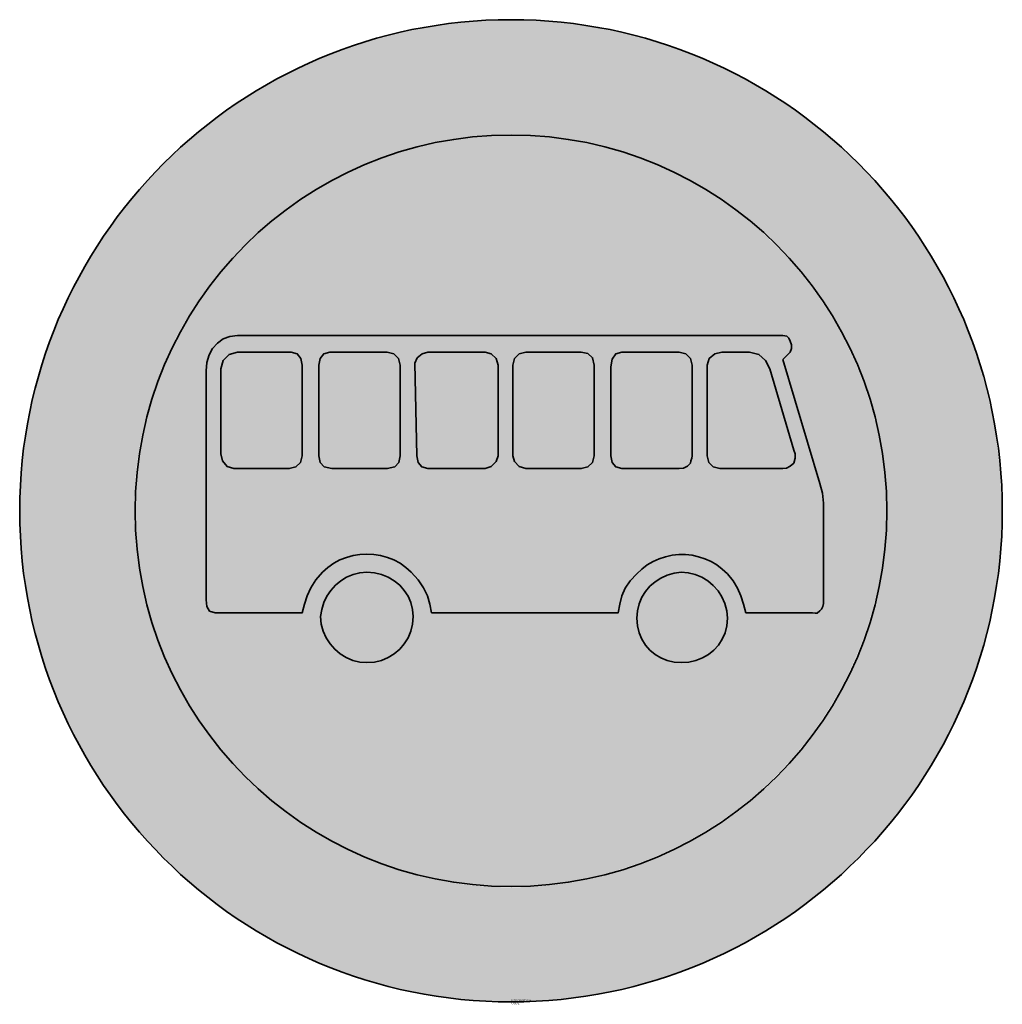
# Model space of a CAD drawing. Units: millimetres. Extents: x 704 to 746.3, y 102.5 to 144.9.
import ezdxf

# ---------------------------------------------------------------- set-up
doc = ezdxf.new("R2010")
doc.units = ezdxf.units.MM
doc.layers.add('X_VZ0_GRA_____', color=10, linetype='Continuous', lineweight=35)
doc.layers.add('X_VZ6_GRA_____', color=250, linetype='Continuous', lineweight=35)
for name, color, linetype in [('X_VZ0_SFF_____', 10, 'Continuous'), ('X_VZ6_SFF_____', 250, 'Continuous'), ('X_VZ9_SFF_____', 255, 'Continuous')]:
    doc.layers.add(name, color=color, linetype=linetype)
doc.styles.add('OMV_Standard', font='isocpeur.ttf')

msp = doc.modelspace()

# ---------------------------------------------------------------- hatches: boundary and pattern name
at = {"layer": 'X_VZ0_SFF_____'}
h = msp.add_hatch(color=256, dxfattribs=at)
h.dxf.hatch_style = 1
h.paths.add_polyline_path([(746.264, 124.998), (746.244, 125.298), (746.22, 125.597), (746.192, 125.896), (746.159, 126.194), (746.122, 126.492), (746.081, 126.79), (746.036, 127.087), (745.986, 127.383), (745.933, 127.679), (745.875, 127.974), (745.812, 128.268), (745.746, 128.561), (745.676, 128.853), (745.602, 129.145), (745.523, 129.435), (745.441, 129.724), (745.354, 130.012), (745.263, 130.299), (745.169, 130.584), (745.07, 130.869), (744.968, 131.151), (744.862, 131.433), (744.751, 131.713), (744.637, 131.991), (744.519, 132.268), (744.397, 132.543), (744.271, 132.816), (744.142, 133.088), (744.009, 133.358), (743.872, 133.625), (743.731, 133.891), (743.586, 134.155), (743.438, 134.417), (743.286, 134.677), (743.131, 134.934), (742.971, 135.189), (742.808, 135.442), (742.642, 135.693), (742.472, 135.941), (742.298, 136.187), (742.121, 136.43), (741.941, 136.67), (741.756, 136.908), (741.569, 137.144), (741.378, 137.376), (741.183, 137.606), (741.036, 137.775, 0.015829), (740.117, 138.751), (739.948, 138.918), (739.733, 139.124), (739.516, 139.326), (739.296, 139.525), (739.074, 139.721), (738.848, 139.913), (738.621, 140.102), (738.39, 140.288), (738.158, 140.471), (737.922, 140.65), (737.685, 140.825), (737.445, 140.998), (737.203, 141.167), (736.959, 141.332), (736.712, 141.494), (736.463, 141.653), (736.213, 141.808), (735.96, 141.96), (735.705, 142.108), (735.448, 142.253), (735.19, 142.394), (734.929, 142.531), (734.667, 142.665), (734.403, 142.796), (734.137, 142.922), (733.87, 143.045), (733.601, 143.165), (733.33, 143.28), (733.058, 143.392), (732.785, 143.501), (732.51, 143.605), (732.234, 143.706), (731.956, 143.803), (731.677, 143.896), (731.397, 143.986), (731.116, 144.071), (730.834, 144.153), (730.551, 144.231), (730.266, 144.305), (729.981, 144.375), (729.694, 144.441), (729.407, 144.504), (729.119, 144.562), (728.831, 144.616), (728.541, 144.667), (728.251, 144.713), (728.015, 144.747, 0.124624), (717.683, 143.581), (717.53, 143.523, 0.000616), (717.481, 143.504), (717.225, 143.402), (716.953, 143.289), (716.682, 143.173), (716.413, 143.053), (716.146, 142.93), (715.881, 142.803), (715.617, 142.672), (715.356, 142.538), (715.096, 142.401), (714.839, 142.259), (714.583, 142.115), (714.33, 141.967), (714.078, 141.815), (713.829, 141.661), (713.607, 141.519, 0.001151), (713.525, 141.465), (713.46, 141.422, 0.251623), (703.97, 123.759, 0.198693), (710.161, 108.793), (710.248, 108.707, 0.000973), (710.306, 108.649), (710.496, 108.465), (710.709, 108.264), (710.925, 108.066), (711.144, 107.87), (711.366, 107.678), (711.59, 107.489), (711.817, 107.302), (712.046, 107.119), (712.278, 106.939), (712.513, 106.762), (712.749, 106.588), (712.989, 106.417), (713.231, 106.25), (713.475, 106.086), (713.711, 105.932, 0.00035), (713.736, 105.916), (713.922, 105.798, 0.001952), (714.062, 105.711), (714.096, 105.691, 0.048453), (717.78, 103.9), (717.93, 103.845, 0.000469), (717.968, 103.832), (718.237, 103.737), (718.519, 103.643), (718.804, 103.552), (719.09, 103.466), (719.377, 103.384), (719.666, 103.305), (719.957, 103.228), (720.248, 103.155), (720.539, 103.086), (720.831, 103.021), (720.954, 102.996, 0.377702), (745.221, 116.979), (745.264, 117.105, 0.000222), (745.269, 117.123), (745.357, 117.399), (745.443, 117.68), (745.524, 117.962), (745.602, 118.246), (745.676, 118.531), (745.745, 118.817), (745.811, 119.104), (745.873, 119.392), (745.93, 119.681), (745.984, 119.971), (746.033, 120.262), (746.079, 120.553), (746.12, 120.845), (746.157, 121.138), (746.19, 121.432), (746.218, 121.726), (746.243, 122.021), (746.263, 122.316), (746.279, 122.612), (746.291, 122.908), (746.298, 123.205), (746.301, 123.501), (746.299, 123.798), (746.297, 124.099), (746.291, 124.399), (746.28, 124.699)])
h.paths.add_polyline_path([(708.941, 124.835), (708.963, 125.129), (708.99, 125.423), (709.023, 125.716), (709.061, 126.008), (709.104, 126.3), (709.152, 126.591), (709.206, 126.881), (709.265, 127.17), (709.329, 127.457), (709.398, 127.744), (709.473, 128.03), (709.552, 128.314), (709.637, 128.597), (709.727, 128.878), (709.823, 129.158), (709.923, 129.436), (710.029, 129.713), (710.139, 129.987), (710.255, 130.26), (710.375, 130.531), (710.501, 130.8), (710.632, 131.066), (710.768, 131.331), (710.909, 131.593), (711.055, 131.852), (711.21, 132.114), (711.37, 132.371), (711.534, 132.626), (711.703, 132.877), (711.876, 133.124), (712.053, 133.367), (712.235, 133.607), (712.421, 133.843), (712.611, 134.076), (712.804, 134.304), (713.002, 134.529), (713.204, 134.75), (713.409, 134.966), (713.618, 135.179), (713.831, 135.388), (714.048, 135.593), (714.268, 135.793), (714.491, 135.99), (714.718, 136.182), (714.948, 136.37), (715.182, 136.554), (715.419, 136.733), (715.659, 136.908), (715.902, 137.078), (716.148, 137.244), (716.397, 137.406), (716.649, 137.563), (716.904, 137.716), (717.161, 137.864), (717.422, 138.007), (717.684, 138.145), (717.772, 138.189, -0.096379), (723.721, 139.904), (723.973, 139.928), (724.266, 139.95), (724.56, 139.966), (724.854, 139.976), (725.147, 139.98), (725.441, 139.978), (725.735, 139.971), (726.028, 139.957), (726.322, 139.939), (726.614, 139.914), (726.907, 139.884), (727.199, 139.848), (727.49, 139.807), (727.781, 139.76), (728.071, 139.708), (728.36, 139.65), (728.648, 139.587), (728.712, 139.572, -0.127021), (735.922, 135.872), (735.989, 135.814), (736.213, 135.614), (736.434, 135.41), (736.651, 135.201), (736.86, 134.983), (737.064, 134.761), (737.265, 134.535), (737.461, 134.306), (737.482, 134.28, -0.178463), (741.361, 123.759, -0.159405), (738.228, 114.18), (738.14, 114.058), (737.963, 113.821), (737.781, 113.587), (737.595, 113.356), (737.406, 113.129), (737.212, 112.905), (737.014, 112.685), (736.812, 112.469), (736.606, 112.257), (736.396, 112.048), (736.182, 111.843), (735.964, 111.642), (735.743, 111.445), (735.518, 111.253), (735.289, 111.065), (735.056, 110.881), (734.815, 110.701), (734.572, 110.526), (734.325, 110.356), (734.076, 110.19), (733.823, 110.03), (733.569, 109.873), (733.311, 109.722), (733.051, 109.575), (732.789, 109.434), (732.524, 109.297), (732.257, 109.165), (731.988, 109.037), (731.717, 108.915), (731.444, 108.798), (731.169, 108.685), (730.892, 108.578), (730.613, 108.476), (730.332, 108.378), (730.05, 108.286), (729.767, 108.199), (729.481, 108.117), (729.195, 108.04), (728.907, 107.968), (728.618, 107.902), (728.328, 107.841), (728.037, 107.785), (727.745, 107.734), (727.452, 107.689), (727.158, 107.649), (726.863, 107.614), (726.568, 107.585), (726.272, 107.561), (725.976, 107.542), (725.679, 107.529), (725.382, 107.522), (725.085, 107.52), (724.788, 107.524), (724.49, 107.533), (724.193, 107.548), (723.895, 107.569), (723.598, 107.595), (723.301, 107.627), (723.004, 107.664), (722.708, 107.708), (722.412, 107.757), (722.116, 107.812), (721.822, 107.872), (721.528, 107.939), (721.235, 108.011), (720.942, 108.09), (720.651, 108.169), (720.363, 108.254), (720.076, 108.343), (719.792, 108.438), (719.51, 108.538), (719.231, 108.644), (718.954, 108.754), (718.68, 108.869), (718.408, 108.99), (718.139, 109.115), (717.872, 109.245), (717.608, 109.38), (717.347, 109.519), (717.089, 109.664), (716.834, 109.813), (716.581, 109.966), (716.332, 110.125), (716.086, 110.287), (715.843, 110.455), (715.603, 110.626), (715.366, 110.802), (715.133, 110.982), (714.903, 111.167), (714.676, 111.356), (714.453, 111.548), (714.234, 111.745), (714.018, 111.947), (713.806, 112.152), (713.597, 112.361), (713.392, 112.574), (713.192, 112.791), (712.995, 113.011), (712.801, 113.236), (712.612, 113.464), (712.427, 113.696), (712.246, 113.931), (712.07, 114.17), (711.897, 114.412), (711.729, 114.658), (711.565, 114.908), (711.405, 115.161), (711.25, 115.417), (711.1, 115.676), (710.954, 115.939), (710.886, 116.066, -0.034658), (709.96, 118.11), (709.95, 118.137), (709.844, 118.419), (709.745, 118.702), (709.651, 118.986), (709.563, 119.272), (709.48, 119.559), (709.403, 119.847), (709.332, 120.136), (709.266, 120.426), (709.206, 120.717), (709.151, 121.008), (709.102, 121.301), (709.058, 121.594), (709.021, 121.888), (708.988, 122.182), (708.961, 122.476), (708.94, 122.771), (708.924, 123.066), (708.913, 123.361), (708.908, 123.656), (708.908, 123.951), (708.914, 124.246), (708.925, 124.541)], flags=16)
at = {"layer": 'X_VZ6_SFF_____'}
h = msp.add_hatch(color=256, dxfattribs=at)
h.dxf.hatch_style = 1
h.paths.add_polyline_path([(738.625, 123.666), (738.62, 124.085), (738.578, 124.522), (738.466, 124.941), (736.872, 130.281), (737.191, 130.6), (737.244, 130.759), (737.244, 130.919), (737.191, 131.078), (737.126, 131.211), (737.043, 131.291), (736.872, 131.317), (713.36, 131.317), (713.034, 131.279), (712.742, 131.17), (712.492, 130.997), (712.287, 130.767), (712.134, 130.487), (712.038, 130.163), (712.005, 129.803), (712.005, 119.92), (712.037, 119.633), (712.158, 119.436), (712.403, 119.362), (716.149, 119.362), (716.248, 119.736), (716.366, 120.094), (716.522, 120.441), (716.736, 120.78), (717.026, 121.115), (717.258, 121.321), (717.51, 121.496), (717.777, 121.639), (718.056, 121.75), (718.345, 121.829), (718.64, 121.877), (718.939, 121.892), (719.237, 121.877), (719.532, 121.829), (719.821, 121.75), (720.101, 121.639), (720.368, 121.496), (720.619, 121.321), (720.852, 121.115), (721.15, 120.78), (721.378, 120.441), (721.546, 120.094), (721.66, 119.736), (721.728, 119.362), (729.778, 119.362), (729.838, 119.735), (729.933, 120.089), (730.077, 120.424), (730.286, 120.739), (730.575, 121.036), (730.793, 121.244), (731.029, 121.422), (731.28, 121.571), (731.544, 121.69), (731.818, 121.78), (732.099, 121.839), (732.385, 121.869), (732.672, 121.869), (732.957, 121.839), (733.238, 121.78), (733.512, 121.69), (733.776, 121.571), (734.028, 121.422), (734.264, 121.244), (734.481, 121.036), (734.732, 120.739), (734.922, 120.424), (735.066, 120.089), (735.18, 119.735), (735.278, 119.362), (738.147, 119.362), (738.265, 119.347), (738.348, 119.35), (738.466, 119.442), (738.543, 119.524), (738.602, 119.625), (738.625, 119.76)])
h.paths.add_polyline_path([(721.569, 125.579), (721.303, 125.652), (721.144, 125.85), (721.091, 126.137), (721.011, 130.122), (721.103, 130.352), (721.318, 130.529), (721.569, 130.6), (724.04, 130.6), (724.291, 130.526), (724.506, 130.328), (724.598, 130.042), (724.598, 126.137), (724.506, 125.886), (724.291, 125.67), (724.04, 125.579)], flags=16)
h.paths.add_polyline_path([(725.507, 125.67), (725.309, 125.886), (725.235, 126.137), (725.235, 130.042), (725.309, 130.328), (725.507, 130.526), (725.793, 130.6), (728.184, 130.6), (728.471, 130.544), (728.669, 130.364), (728.742, 130.042), (728.742, 126.137), (728.669, 125.85), (728.471, 125.652), (728.184, 125.579), (725.793, 125.579)], flags=16)
h.paths.add_polyline_path([(720.317, 125.85), (720.137, 125.652), (719.816, 125.579), (717.424, 125.579), (717.103, 125.652), (716.923, 125.85), (716.867, 126.137), (716.867, 130.042), (716.92, 130.328), (717.079, 130.526), (717.345, 130.6), (719.816, 130.6), (720.102, 130.526), (720.3, 130.328), (720.373, 130.042), (720.373, 126.137)], flags=16)
h.paths.add_polyline_path([(729.513, 125.85), (729.46, 126.137), (729.46, 129.962), (729.513, 130.305), (729.672, 130.523), (729.938, 130.6), (732.409, 130.6), (732.695, 130.526), (732.893, 130.328), (732.967, 130.042), (732.967, 126.137), (732.946, 126.036), (732.908, 125.918), (732.887, 125.818), (732.763, 125.685), (732.586, 125.605), (732.409, 125.579), (729.938, 125.579), (729.672, 125.652)], flags=16)
h.paths.add_polyline_path([(716.075, 125.85), (715.878, 125.652), (715.591, 125.579), (713.2, 125.579), (712.914, 125.673), (712.716, 125.909), (712.642, 126.216), (712.642, 129.883), (712.74, 130.246), (712.997, 130.503), (713.36, 130.6), (715.671, 130.6), (715.937, 130.526), (716.096, 130.328), (716.149, 130.042), (716.149, 126.137)], flags=16)
h.paths.add_polyline_path([(733.678, 125.85), (733.604, 126.137), (733.604, 130.042), (733.699, 130.328), (733.935, 130.526), (734.242, 130.6), (735.437, 130.6), (735.842, 130.503), (736.122, 130.246), (736.314, 129.883), (737.35, 126.376), (737.403, 126.213), (737.403, 126.033), (737.35, 125.818), (737.191, 125.685), (737.031, 125.605), (736.872, 125.579), (734.162, 125.579), (733.876, 125.652)], flags=16)
h.paths.add_polyline_path([(720.931, 119.202), (720.906, 119.508), (720.831, 119.799), (720.712, 120.073), (720.551, 120.323), (720.354, 120.547), (720.122, 120.74), (719.861, 120.898), (719.575, 121.016), (719.266, 121.09), (718.939, 121.115), (718.633, 121.09), (718.341, 121.016), (718.067, 120.898), (717.813, 120.74), (717.584, 120.547), (717.384, 120.323), (717.216, 120.073), (717.085, 119.799), (716.993, 119.508), (716.946, 119.202), (716.974, 118.876), (717.054, 118.567), (717.181, 118.28), (717.349, 118.019), (717.554, 117.788), (717.79, 117.59), (718.052, 117.429), (718.334, 117.31), (718.631, 117.236), (718.939, 117.21), (719.266, 117.236), (719.575, 117.31), (719.861, 117.429), (720.122, 117.59), (720.354, 117.788), (720.551, 118.019), (720.712, 118.28), (720.831, 118.567), (720.906, 118.876)])
h.paths.add_polyline_path([(734.246, 120.045), (734.078, 120.306), (733.873, 120.537), (733.637, 120.735), (733.376, 120.896), (733.093, 121.015), (732.796, 121.09), (732.488, 121.115), (732.183, 121.07), (731.892, 120.985), (731.618, 120.861), (731.367, 120.701), (731.143, 120.508), (730.95, 120.283), (730.793, 120.03), (730.675, 119.751), (730.601, 119.448), (730.575, 119.123), (730.601, 118.798), (730.675, 118.495), (730.793, 118.218), (730.95, 117.967), (731.143, 117.748), (731.367, 117.562), (731.618, 117.412), (731.892, 117.302), (732.183, 117.233), (732.488, 117.21), (732.815, 117.233), (733.124, 117.302), (733.411, 117.412), (733.672, 117.562), (733.903, 117.748), (734.101, 117.967), (734.261, 118.218), (734.381, 118.495), (734.455, 118.798), (734.481, 119.123), (734.453, 119.45), (734.373, 119.758)])
at = {"layer": 'X_VZ9_SFF_____'}
h = msp.add_hatch(color=256, dxfattribs=at)
h.dxf.hatch_style = 1
h.paths.add_polyline_path([(738.768, 115.064), (738.925, 115.316), (739.078, 115.57), (739.226, 115.827), (739.369, 116.086), (739.508, 116.348), (739.642, 116.612), (739.771, 116.879), (739.895, 117.147), (740.014, 117.418), (740.129, 117.691), (740.239, 117.966), (740.343, 118.243), (740.443, 118.521), (740.537, 118.802), (740.627, 119.084), (740.711, 119.367), (740.79, 119.652), (740.864, 119.938), (740.933, 120.226), (740.997, 120.514), (741.055, 120.804), (741.108, 121.095), (741.155, 121.387), (741.197, 121.68), (741.233, 121.973), (741.264, 122.267), (741.29, 122.562), (741.31, 122.857), (741.324, 123.153), (741.332, 123.449), (741.335, 123.746), (741.332, 124.053), (741.323, 124.359), (741.309, 124.665), (741.288, 124.97), (741.262, 125.274), (741.229, 125.578), (741.191, 125.88), (741.148, 126.181), (741.098, 126.481), (741.044, 126.78), (740.983, 127.077), (740.917, 127.373), (740.846, 127.668), (740.769, 127.961), (740.686, 128.252), (740.598, 128.542), (740.505, 128.83), (740.407, 129.116), (740.303, 129.4), (740.194, 129.682), (740.08, 129.962), (739.961, 130.24), (739.836, 130.516), (739.707, 130.789), (739.572, 131.06), (739.433, 131.328), (739.288, 131.594), (739.139, 131.858), (738.985, 132.118), (738.826, 132.376), (738.662, 132.631), (738.493, 132.883), (738.32, 133.131), (738.142, 133.377), (737.959, 133.62), (737.772, 133.859), (737.58, 134.095), (737.383, 134.328), (737.183, 134.557), (736.977, 134.783), (736.767, 135.005), (736.553, 135.223), (736.341, 135.431), (736.125, 135.635), (735.905, 135.836), (735.682, 136.032), (735.455, 136.224), (735.225, 136.411), (734.991, 136.595), (734.755, 136.774), (734.515, 136.949), (734.272, 137.119), (734.026, 137.285), (733.777, 137.446), (733.525, 137.603), (733.271, 137.756), (733.014, 137.903), (732.754, 138.046), (732.492, 138.185), (732.228, 138.319), (731.961, 138.447), (731.692, 138.572), (731.421, 138.691), (731.148, 138.805), (730.872, 138.914), (730.595, 139.019), (730.316, 139.118), (730.036, 139.213), (729.82, 139.281, 0.502589), (708.944, 123.759, 0.30388), (718.979, 108.772), (719.218, 108.677), (719.498, 108.572), (719.781, 108.472), (720.065, 108.377), (720.352, 108.287), (720.641, 108.203), (720.931, 108.124), (721.219, 108.045), (721.507, 107.973), (721.797, 107.906), (722.087, 107.846), (722.379, 107.791), (722.671, 107.742), (722.926, 107.704, 0.001552), (723.026, 107.69), (723.158, 107.673, 0.007548), (723.644, 107.621), (723.787, 107.608, 0.001432), (723.879, 107.6), (724.138, 107.582), (724.433, 107.567), (724.728, 107.558), (725.022, 107.554), (725.317, 107.556), (725.612, 107.564), (725.906, 107.577), (726.2, 107.595), (726.494, 107.619), (726.787, 107.648), (727.08, 107.683), (727.372, 107.723), (727.664, 107.768), (727.954, 107.819), (728.244, 107.875), (728.533, 107.936), (728.821, 108.002), (729.107, 108.074), (729.393, 108.151), (729.677, 108.233), (729.96, 108.32), (730.241, 108.412), (730.521, 108.509), (730.799, 108.612), (731.076, 108.719), (731.35, 108.831), (731.623, 108.949), (731.894, 109.071), (732.162, 109.198), (732.429, 109.33), (732.693, 109.467), (732.956, 109.609), (733.215, 109.755), (733.472, 109.907), (733.727, 110.063), (733.979, 110.223), (734.228, 110.389), (734.475, 110.559), (734.719, 110.734), (734.959, 110.913), (735.196, 111.097), (735.43, 111.285), (735.659, 111.478), (735.885, 111.675), (736.106, 111.875), (736.324, 112.08), (736.537, 112.288), (736.746, 112.501), (736.952, 112.717), (737.153, 112.937), (737.349, 113.16), (737.542, 113.387), (737.73, 113.617), (737.914, 113.85), (738.094, 114.087), (738.269, 114.327), (738.44, 114.569), (738.606, 114.815)])
h.paths.add_polyline_path([(720.354, 117.788), (720.122, 117.59), (719.861, 117.429), (719.575, 117.31), (719.266, 117.236), (718.939, 117.21), (718.631, 117.236), (718.334, 117.31), (718.052, 117.429), (717.79, 117.59), (717.554, 117.788), (717.349, 118.019), (717.181, 118.28), (717.054, 118.567), (716.974, 118.876), (716.946, 119.202), (716.993, 119.508), (717.085, 119.799), (717.216, 120.073), (717.384, 120.323), (717.584, 120.547), (717.813, 120.74), (718.067, 120.898), (718.341, 121.016), (718.633, 121.09), (718.939, 121.115), (719.266, 121.09), (719.575, 121.016), (719.861, 120.898), (720.122, 120.74), (720.354, 120.547), (720.551, 120.323), (720.712, 120.073), (720.831, 119.799), (720.906, 119.508), (720.931, 119.202), (720.906, 118.876), (720.831, 118.567), (720.712, 118.28), (720.551, 118.019)], flags=16)
h.paths.add_polyline_path([(721.728, 119.362), (721.66, 119.736), (721.546, 120.094), (721.378, 120.441), (721.15, 120.78), (720.852, 121.115), (720.619, 121.321), (720.368, 121.496), (720.101, 121.639), (719.821, 121.75), (719.532, 121.829), (719.237, 121.877), (718.939, 121.892), (718.64, 121.877), (718.345, 121.829), (718.056, 121.75), (717.777, 121.639), (717.51, 121.496), (717.258, 121.321), (717.026, 121.115), (716.736, 120.78), (716.522, 120.441), (716.366, 120.094), (716.248, 119.736), (716.149, 119.362), (712.403, 119.362), (712.158, 119.436), (712.037, 119.633), (712.005, 119.92), (712.005, 129.803), (712.038, 130.163), (712.134, 130.487), (712.287, 130.767), (712.492, 130.997), (712.742, 131.17), (713.034, 131.279), (713.36, 131.317), (736.872, 131.317), (737.043, 131.291), (737.126, 131.211), (737.191, 131.078), (737.244, 130.919), (737.244, 130.759), (737.191, 130.6), (736.872, 130.281), (738.466, 124.941), (738.578, 124.522), (738.62, 124.085), (738.625, 123.666), (738.625, 119.76), (738.602, 119.625), (738.543, 119.524), (738.466, 119.442), (738.348, 119.35), (738.265, 119.347), (738.147, 119.362), (735.278, 119.362), (735.18, 119.735), (735.066, 120.089), (734.922, 120.424), (734.732, 120.739), (734.481, 121.036), (734.264, 121.244), (734.028, 121.422), (733.776, 121.571), (733.512, 121.69), (733.238, 121.78), (732.957, 121.839), (732.672, 121.869), (732.385, 121.869), (732.099, 121.839), (731.818, 121.78), (731.544, 121.69), (731.28, 121.571), (731.029, 121.422), (730.793, 121.244), (730.575, 121.036), (730.286, 120.739), (730.077, 120.424), (729.933, 120.089), (729.838, 119.735), (729.778, 119.362)], flags=16)
h.paths.add_polyline_path([(730.793, 118.218), (730.675, 118.495), (730.601, 118.798), (730.575, 119.123), (730.601, 119.448), (730.675, 119.751), (730.793, 120.03), (730.95, 120.283), (731.143, 120.508), (731.367, 120.701), (731.618, 120.861), (731.892, 120.985), (732.183, 121.07), (732.488, 121.115), (732.796, 121.09), (733.093, 121.015), (733.376, 120.896), (733.637, 120.735), (733.873, 120.537), (734.078, 120.306), (734.246, 120.045), (734.373, 119.758), (734.453, 119.45), (734.481, 119.123), (734.455, 118.798), (734.381, 118.495), (734.261, 118.218), (734.101, 117.967), (733.903, 117.748), (733.672, 117.562), (733.411, 117.412), (733.124, 117.302), (732.815, 117.233), (732.488, 117.21), (732.183, 117.233), (731.892, 117.302), (731.618, 117.412), (731.367, 117.562), (731.143, 117.748), (730.95, 117.967)], flags=16)
h.paths.add_polyline_path([(721.569, 125.579), (721.303, 125.652), (721.144, 125.85), (721.091, 126.137), (721.011, 130.122), (721.103, 130.352), (721.318, 130.529), (721.569, 130.6), (724.04, 130.6), (724.291, 130.526), (724.506, 130.328), (724.598, 130.042), (724.598, 126.137), (724.506, 125.886), (724.291, 125.67), (724.04, 125.579)], flags=0)
h.paths.add_polyline_path([(725.793, 125.579), (725.507, 125.67), (725.309, 125.886), (725.235, 126.137), (725.235, 130.042), (725.309, 130.328), (725.507, 130.526), (725.793, 130.6), (728.184, 130.6), (728.471, 130.544), (728.669, 130.364), (728.742, 130.042), (728.742, 126.137), (728.669, 125.85), (728.471, 125.652), (728.184, 125.579)], flags=0)
h.paths.add_polyline_path([(720.137, 125.652), (719.816, 125.579), (717.424, 125.579), (717.103, 125.652), (716.923, 125.85), (716.867, 126.137), (716.867, 130.042), (716.92, 130.328), (717.079, 130.526), (717.345, 130.6), (719.816, 130.6), (720.102, 130.526), (720.3, 130.328), (720.373, 130.042), (720.373, 126.137), (720.317, 125.85)], flags=0)
h.paths.add_polyline_path([(729.672, 125.652), (729.513, 125.85), (729.46, 126.137), (729.46, 129.962), (729.513, 130.305), (729.672, 130.523), (729.938, 130.6), (732.409, 130.6), (732.695, 130.526), (732.893, 130.328), (732.967, 130.042), (732.967, 126.137), (732.946, 126.036), (732.908, 125.918), (732.887, 125.818), (732.763, 125.685), (732.586, 125.605), (732.409, 125.579), (729.938, 125.579)], flags=0)
h.paths.add_polyline_path([(715.878, 125.652), (715.591, 125.579), (713.2, 125.579), (712.914, 125.673), (712.716, 125.909), (712.642, 126.216), (712.642, 129.883), (712.74, 130.246), (712.997, 130.503), (713.36, 130.6), (715.671, 130.6), (715.937, 130.526), (716.096, 130.328), (716.149, 130.042), (716.149, 126.137), (716.075, 125.85)], flags=0)
h.paths.add_polyline_path([(733.876, 125.652), (733.678, 125.85), (733.604, 126.137), (733.604, 130.042), (733.699, 130.328), (733.935, 130.526), (734.242, 130.6), (735.437, 130.6), (735.842, 130.503), (736.122, 130.246), (736.314, 129.883), (737.35, 126.376), (737.403, 126.213), (737.403, 126.033), (737.35, 125.818), (737.191, 125.685), (737.031, 125.605), (736.872, 125.579), (734.162, 125.579)], flags=0)
h = msp.add_hatch(color=256, dxfattribs=at)
h.dxf.hatch_style = 1
h.paths.add_polyline_path([(716.149, 130.042), (716.096, 130.328), (715.937, 130.526), (715.671, 130.6), (713.36, 130.6), (712.997, 130.503), (712.74, 130.246), (712.642, 129.883), (712.642, 126.216), (712.716, 125.909), (712.914, 125.673), (713.2, 125.579), (715.591, 125.579), (715.878, 125.652), (716.075, 125.85), (716.149, 126.137)])
h.paths.add_polyline_path([(720.373, 130.042), (720.3, 130.328), (720.102, 130.526), (719.816, 130.6), (717.345, 130.6), (717.079, 130.526), (716.92, 130.328), (716.867, 130.042), (716.867, 126.137), (716.923, 125.85), (717.103, 125.652), (717.424, 125.579), (719.816, 125.579), (720.137, 125.652), (720.317, 125.85), (720.373, 126.137)])
h.paths.add_polyline_path([(724.598, 130.042), (724.506, 130.328), (724.291, 130.526), (724.04, 130.6), (721.569, 130.6), (721.318, 130.529), (721.103, 130.352), (721.011, 130.122), (721.091, 126.137), (721.144, 125.85), (721.303, 125.652), (721.569, 125.579), (724.04, 125.579), (724.291, 125.67), (724.506, 125.886), (724.598, 126.137)])
h.paths.add_polyline_path([(728.742, 130.042), (728.669, 130.364), (728.471, 130.544), (728.184, 130.6), (725.793, 130.6), (725.507, 130.526), (725.309, 130.328), (725.235, 130.042), (725.235, 126.137), (725.309, 125.886), (725.507, 125.67), (725.793, 125.579), (728.184, 125.579), (728.471, 125.652), (728.669, 125.85), (728.742, 126.137)])
h.paths.add_polyline_path([(729.563, 125.579), (729.46, 126.137), (729.46, 130.462), (729.938, 130.6), (732.823, 130.6), (732.967, 130.042), (732.967, 125.662), (732.409, 125.579)])
h.paths.add_polyline_path([(736.314, 129.883), (736.122, 130.246), (735.842, 130.503), (735.437, 130.6), (734.242, 130.6), (733.935, 130.526), (733.699, 130.328), (733.604, 130.042), (733.604, 126.137), (733.678, 125.85), (733.876, 125.652), (734.162, 125.579), (736.872, 125.579), (737.031, 125.605), (737.191, 125.685), (737.35, 125.818), (737.403, 126.033), (737.403, 126.196)])

# ---------------------------------------------------------------- linework, layer by layer
at = {"layer": 'X_VZ0_GRA_____'}
for radius in [21.183, 16.208]:
    msp.add_circle((725.153, 123.759), radius, dxfattribs=at)
at = {"layer": 'X_VZ6_GRA_____'}
for points in [[(736.872, 130.281), (738.466, 124.941), (738.578, 124.522), (738.62, 124.085), (738.625, 123.666), (738.625, 119.76), (738.602, 119.625), (738.543, 119.524), (738.466, 119.442), (738.348, 119.35), (738.265, 119.347), (738.147, 119.362), (735.278, 119.362), (735.18, 119.735), (735.066, 120.089), (734.922, 120.424), (734.732, 120.739), (734.481, 121.036), (734.264, 121.244), (734.028, 121.422), (733.776, 121.571), (733.512, 121.69), (733.238, 121.78), (732.957, 121.839), (732.672, 121.869), (732.385, 121.869), (732.099, 121.839), (731.818, 121.78), (731.544, 121.69), (731.28, 121.571), (731.029, 121.422), (730.793, 121.244), (730.575, 121.036), (730.286, 120.739), (730.077, 120.424), (729.933, 120.089), (729.838, 119.735), (729.778, 119.362), (721.728, 119.362), (721.66, 119.736), (721.546, 120.094), (721.378, 120.441), (721.15, 120.78), (720.852, 121.115), (720.619, 121.321), (720.368, 121.496), (720.101, 121.639), (719.821, 121.75), (719.532, 121.829), (719.237, 121.877), (718.939, 121.892), (718.64, 121.877), (718.345, 121.829), (718.056, 121.75), (717.777, 121.639), (717.51, 121.496), (717.258, 121.321), (717.026, 121.115), (716.736, 120.78), (716.522, 120.441), (716.366, 120.094), (716.248, 119.736), (716.149, 119.362), (712.403, 119.362), (712.158, 119.436), (712.037, 119.633), (712.005, 119.92), (712.005, 129.803), (712.038, 130.163), (712.134, 130.487), (712.287, 130.767), (712.492, 130.997), (712.742, 131.17), (713.034, 131.279), (713.36, 131.317), (713.36, 131.317), (736.872, 131.317), (737.043, 131.291), (737.126, 131.211), (737.191, 131.078), (737.244, 130.919), (737.244, 130.759), (737.191, 130.6)], [(713.2, 125.579), (715.591, 125.579), (715.878, 125.652), (716.075, 125.85), (716.149, 126.137), (716.149, 130.042), (716.096, 130.328), (715.937, 130.526), (715.671, 130.6), (713.36, 130.6), (712.997, 130.503), (712.74, 130.246), (712.642, 129.883), (712.642, 126.216), (712.716, 125.909), (712.914, 125.673)], [(717.424, 125.579), (719.816, 125.579), (720.137, 125.652), (720.317, 125.85), (720.373, 126.137), (720.373, 130.042), (720.3, 130.328), (720.102, 130.526), (719.816, 130.6), (717.345, 130.6), (717.079, 130.526), (716.92, 130.328), (716.867, 130.042), (716.867, 126.137), (716.923, 125.85), (717.103, 125.652)], [(721.569, 125.579), (724.04, 125.579), (724.291, 125.67), (724.506, 125.886), (724.598, 126.137), (724.598, 130.042), (724.506, 130.328), (724.291, 130.526), (724.04, 130.6), (721.569, 130.6), (721.318, 130.529), (721.103, 130.352), (721.011, 130.122), (721.091, 126.137), (721.144, 125.85), (721.303, 125.652)], [(725.793, 125.579), (728.184, 125.579), (728.471, 125.652), (728.669, 125.85), (728.742, 126.137), (728.742, 130.042), (728.669, 130.364), (728.471, 130.544), (728.184, 130.6), (725.793, 130.6), (725.507, 130.526), (725.309, 130.328), (725.235, 130.042), (725.235, 126.137), (725.309, 125.886), (725.507, 125.67)], [(729.938, 125.579), (732.409, 125.579), (732.586, 125.605), (732.763, 125.685), (732.887, 125.818), (732.908, 125.918), (732.946, 126.036), (732.967, 126.137), (732.967, 130.042), (732.893, 130.328), (732.695, 130.526), (732.409, 130.6), (729.938, 130.6), (729.672, 130.523), (729.513, 130.305), (729.46, 129.962), (729.46, 126.137), (729.513, 125.85), (729.672, 125.652)], [(734.162, 125.579), (736.872, 125.579), (737.031, 125.605), (737.191, 125.685), (737.35, 125.818), (737.403, 126.033), (737.403, 126.213), (737.35, 126.376), (736.314, 129.883), (736.122, 130.246), (735.842, 130.503), (735.437, 130.6), (734.242, 130.6), (733.935, 130.526), (733.699, 130.328), (733.604, 130.042), (733.604, 126.137), (733.678, 125.85), (733.876, 125.652)], [(716.946, 119.202), (716.993, 119.508), (717.085, 119.799), (717.216, 120.073), (717.384, 120.323), (717.584, 120.547), (717.813, 120.74), (718.067, 120.898), (718.341, 121.016), (718.633, 121.09), (718.939, 121.115), (719.266, 121.09), (719.575, 121.016), (719.861, 120.898), (720.122, 120.74), (720.354, 120.547), (720.551, 120.323), (720.712, 120.073), (720.831, 119.799), (720.906, 119.508), (720.931, 119.202), (720.906, 118.876), (720.831, 118.567), (720.712, 118.28), (720.551, 118.019), (720.354, 117.788), (720.122, 117.59), (719.861, 117.429), (719.575, 117.31), (719.266, 117.236), (718.939, 117.21), (718.631, 117.236), (718.334, 117.31), (718.052, 117.429), (717.79, 117.59), (717.554, 117.788), (717.349, 118.019), (717.181, 118.28), (717.054, 118.567), (716.974, 118.876)], [(730.575, 119.123), (730.601, 119.448), (730.675, 119.751), (730.793, 120.03), (730.95, 120.283), (731.143, 120.508), (731.367, 120.701), (731.618, 120.861), (731.892, 120.985), (732.183, 121.07), (732.488, 121.115), (732.796, 121.09), (733.093, 121.015), (733.376, 120.896), (733.637, 120.735), (733.873, 120.537), (734.078, 120.306), (734.246, 120.045), (734.373, 119.758), (734.453, 119.45), (734.481, 119.123), (734.455, 118.798), (734.381, 118.495), (734.261, 118.218), (734.101, 117.967), (733.903, 117.748), (733.672, 117.562), (733.411, 117.412), (733.124, 117.302), (732.815, 117.233), (732.488, 117.21), (732.183, 117.233), (731.892, 117.302), (731.618, 117.412), (731.367, 117.562), (731.143, 117.748), (730.95, 117.967), (730.793, 118.218), (730.675, 118.495), (730.601, 118.798)]]:
    msp.add_lwpolyline(points, close=True, dxfattribs=at)

# ---------------------------------------------------------------- texts
at = {"color": 0, "linetype": 'ByBlock', "lineweight": -2, "style": 'OMV_Standard', "flags": 3}
for tag, p, s in [('CODE', (725.153, 102.476), '_VKZ079'), ('DESCRIPTION', (725.153, 102.576), 'Fahrverbot für Omnibusse')]:
    msp.add_attdef(tag, p, s, height=0.1, dxfattribs=at)

doc.saveas('drawing.dxf')
